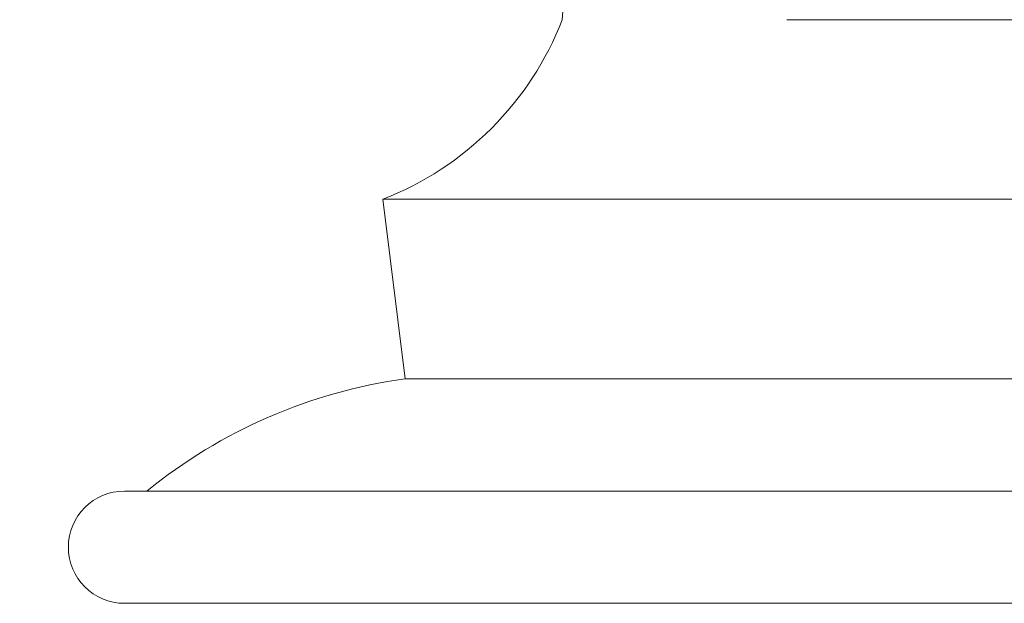
# Model space of a CAD drawing. Extents: x -1 to 363, y -33 to 149.
# Drawn here: x 259 to 264, y 8 to 11 of the extents above; entities that cross this region are included whole.
import ezdxf

# ---------------------------------------------------------------- set-up
doc = ezdxf.new("R2010")
doc.units = 0
doc.header["$MEASUREMENT"] = 0
doc.layers.get('0').update_dxf_attribs({"linetype": 'CONTINUOUS', "lineweight": 15})
doc.layers.get('Defpoints').update_dxf_attribs({"linetype": 'CONTINUOUS', "lineweight": 15})
doc.layers.add('Text', color=7, linetype='CONTINUOUS')
doc.styles.add('romand', font='romand.shx', dxfattribs={"oblique": 15})
doc.dimstyles.new('romand', dxfattribs={"dimscale": 15, "dimtxt": 0.18, "dimasz": 0.18, "dimexe": 0.125, "dimexo": 0.0625, "dimgap": 0.09, "dimtad": 0, "dimtih": 1, "dimtoh": 1, "dimdec": 3, "dimzin": 0, "dimdsep": 46, "dimlunit": 4, "dimtxsty": 'romand', "dimcen": 0, "dimadec": 0, "dimazin": 0, "dimtfac": 1, "dimtdec": 3, "dimtofl": 0, "dimtmove": 0, "dimatfit": 3, "dimfxl": 0, "dimtolj": 1, "dimtzin": 0, "dimarcsym": 0})

# ---------------------------------------------------------------- blocks, each defined once
blk = doc.blocks.new('*D7')
at = {"layer": 'Defpoints', "color": 0}
for p in [(255.1683, 52.5994), (263.9176, 52.5994), (258.9176, 1.7579)]:
    blk.add_point(p, dxfattribs=at)
at = {"layer": 'Text', "color": 0, "lineweight": -2}
for p, q in [((263.6364, 52.5994), (254.6058, 52.5994)), ((255.1683, 51.7894), (255.1683, 43.4137)), ((255.1683, 2.5679), (255.1683, 40.4437)), ((258.6364, 1.7579), (254.6058, 1.7579))]:
    blk.add_line(p, q, dxfattribs=at)
at = {"layer": 'Text', "color": 0}
for points in [[(255.0333, 51.7894), (255.3033, 51.7894), (255.1683, 52.5994)], [(255.0333, 2.5679), (255.3033, 2.5679), (255.1683, 1.7579)]]:
    blk.add_solid(points, dxfattribs=at)
at = {"layer": 'Text', "color": 0, "insert": (255.1683, 41.9287), "char_height": 0.81, "attachment_point": 5, "style": 'romand'}
blk.add_mtext('\\A1;POST\\PHEIGHT', dxfattribs=at)
blk = doc.blocks.new('*D8')
at = {"layer": 'Defpoints', "color": 0}
for p in [(263.1676, 31.2579), (257.2683, 1.7579), (258.9176, 1.7579)]:
    blk.add_point(p, dxfattribs=at)
at = {"layer": 'Text', "color": 0, "lineweight": -2}
for p, q in [((262.8864, 31.2579), (256.7058, 31.2579)), ((257.2683, 30.4479), (257.2683, 17.8579)), ((257.2683, 2.5679), (257.2683, 15.1579)), ((258.6364, 1.7579), (256.7058, 1.7579))]:
    blk.add_line(p, q, dxfattribs=at)
at = {"layer": 'Text', "color": 0}
for points in [[(257.1333, 30.4479), (257.4033, 30.4479), (257.2683, 31.2579)], [(257.1333, 2.5679), (257.4033, 2.5679), (257.2683, 1.7579)]]:
    blk.add_solid(points, dxfattribs=at)
at = {"layer": 'Text', "color": 0, "insert": (257.2683, 16.5079), "char_height": 0.81, "attachment_point": 5, "style": 'romand'}
blk.add_mtext('\\A1;29{\\H1.000000x;\\S1/2;}"', dxfattribs=at)

msp = doc.modelspace()

# ---------------------------------------------------------------- linework, layer by layer
for p, q in [((262.9176, 27.2579), (261.6676, 10.7579)), ((262.9176, 10.7579), (269.9176, 10.7579)), ((260.6676, 9.7579), (272.1676, 9.7579)), ((260.6676, 9.7579), (260.7926, 8.7579)), ((260.7926, 8.7579), (272.0426, 8.7579)), ((259.2301, 8.1333), (273.6051, 8.1333)), ((259.2301, 7.5083), (273.6051, 7.5083))]:
    msp.add_line(p, q)
for centre, radius, start, end in [((260.0316, 11.394), 1.7553, 291.2444, 338.7556), ((261.1902, 5.8764), 2.9089, 97.8564, 129.114), ((259.2301, 7.8208), 0.3125, 90, 270)]:
    msp.add_arc(centre, radius, start, end)

# ---------------------------------------------------------------- dimensions: what is measured, and where the dimension line sits
at = {"layer": 'Text'}
dim = msp.add_linear_dim(base=(255.1683, 52.5994), p1=(258.9176, 1.7579), p2=(263.9176, 52.5994), angle=90, text='POST\\PHEIGHT', dimstyle='romand', override={"dimscale": 4.5}, dxfattribs=at)
dim.commit()
dim.dimension.update_dxf_attribs({"geometry": '*D7', "text_midpoint": (255.1683, 41.9287), "dimtype": 160})
dim = msp.add_linear_dim(base=(257.2683, 1.7579), p1=(263.1676, 31.2579), p2=(258.9176, 1.7579), angle=90, text='<>"', dimstyle='romand', override={"dimscale": 4.5, "dimlunit": 5}, dxfattribs=at)
dim.commit()
dim.dimension.update_dxf_attribs({"geometry": '*D8', "text_midpoint": (257.2683, 16.5079)})

doc.saveas('drawing.dxf')
